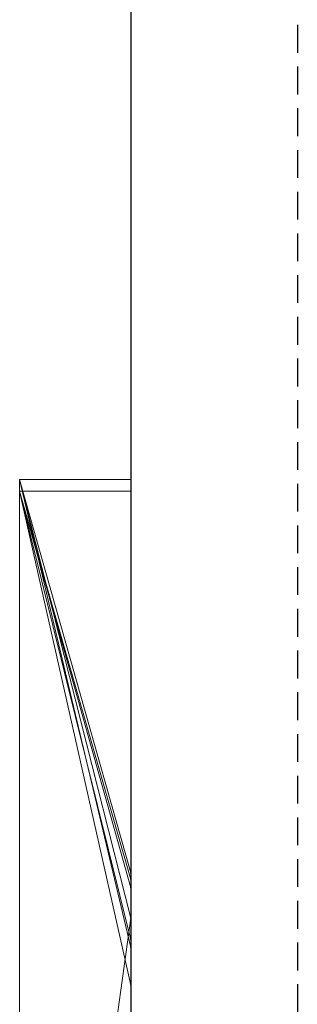
# Model space of a CAD drawing. Extents: x -1043 to 2383, y -808 to 1691.
# Drawn here: x 556 to 559, y -189 to -180 of the extents above; entities that cross this region are included whole.
import ezdxf

# ---------------------------------------------------------------- set-up
doc = ezdxf.new("R2010")
doc.units = 0
doc.header["$MEASUREMENT"] = 0
doc.linetypes.add('HIDDEN', pattern=[0.375, 0.25, -0.125])
doc.linetypes.add('solid', pattern=[0])
doc.layers.add('mark_1', color=84, linetype='solid')
doc.layers.add('stone', color=7, linetype='CONTINUOUS')

msp = doc.modelspace()

# ---------------------------------------------------------------- linework, layer by layer
at = {"layer": 'mark_1', "lineweight": 0, "extrusion": (6.12303e-17, 1, -1.83691e-16)}
for p, q in [((556.2605, -183.8872, 3.9738), (557.2605, -188.0961, -2.2685)), ((556.2605, -183.8872, 3.9738), (557.2605, -183.8873, 3.9738)), ((556.2605, -209.3505, 265.3367), (556.2605, -183.8872, 263.5202)), ((556.2605, -183.8872, 263.5202), (556.2605, -186.0149, 265.3367)), ((556.2605, -183.8872, 273.0536), (557.2605, -187.8326, 266.8876)), ((557.2605, -183.8873, 273.0536), (556.2605, -183.8872, 273.0536)), ((556.2605, -183.8872, 253.3036), (557.2605, -187.4252, 247.8561)), ((556.2605, -183.8872, 253.3036), (557.2605, -183.8873, 253.3036)), ((557.2605, -187.4252, 297.8695), (556.2605, -183.8872, 303.5441)), ((556.2605, -183.8872, 303.5441), (557.2605, -183.8873, 303.5441)), ((556.2605, -183.8872, 203.9738), (557.2605, -188.0961, 197.7315)), ((556.2605, -183.8872, 203.9738), (557.2605, -183.8873, 203.9738)), ((556.2605, -183.8873, 32.6894), (556.2605, -183.8873, 3.9738)), ((556.2605, -183.8873, 3.9738), (556.2605, -209.3505, 3.9738)), ((556.2605, -209.3505, 32.6894), (556.2605, -183.8873, 32.6894)), ((556.2605, -183.8873, 3.9738), (556.2605, -209.3505, 3.9738)), ((556.2605, -183.8873, 3.9738), (557.2605, -188.0961, -2.2686)), ((556.2605, -209.3505, 32.6894), (556.2605, -183.8873, 32.6894)), ((556.2605, -183.8873, 32.6894), (557.2605, -183.8873, 32.6894)), ((556.2605, -183.8873, 32.6894), (556.2605, -183.8873, 3.9738)), ((556.2605, -183.8873, 3.9738), (557.2605, -183.8873, 3.9738)), ((556.2605, -183.8873, 32.6894), (557.2605, -183.8873, 32.6894)), ((556.2605, -183.8873, 263.5201), (556.2605, -183.8873, 253.3036)), ((556.2605, -183.8873, 253.3036), (556.2605, -209.3505, 253.3036)), ((556.2605, -183.8873, 263.5201), (556.2605, -209.3505, 265.3367)), ((556.2605, -183.8873, 284.1767), (556.2605, -183.8873, 273.0536)), ((556.2605, -183.8873, 273.0536), (556.2605, -209.3505, 273.0536)), ((556.2605, -183.8873, 284.1767), (556.2605, -209.3505, 284.1767)), ((556.2605, -190.1816, 303.5441), (556.2605, -183.8873, 303.5441)), ((556.2605, -183.8873, 329.1977), (556.2605, -183.8873, 303.5441)), ((556.2605, -190.1816, 329.1977), (556.2605, -183.8873, 329.1977)), ((556.2605, -183.8873, 253.3036), (556.2605, -209.3505, 253.3036)), ((556.2605, -183.8873, 253.3036), (557.2605, -187.4252, 247.8561)), ((556.2605, -209.3505, 284.1767), (556.2605, -183.8873, 284.1767)), ((556.2605, -183.8873, 284.1767), (557.2605, -183.8873, 284.1767)), ((556.2605, -183.8873, 284.1767), (556.2605, -183.8873, 273.0536)), ((556.2605, -183.8873, 273.0536), (557.2605, -183.8873, 273.0536)), ((556.2605, -183.8873, 284.1767), (557.2605, -183.8873, 284.1767)), ((556.2605, -183.8873, 263.5201), (556.2605, -183.8873, 253.3036)), ((556.2605, -183.8873, 253.3036), (557.2605, -183.8873, 253.3036)), ((556.2605, -183.8873, 263.5201), (557.2605, -183.8873, 263.5201)), ((556.2605, -183.8873, 263.5201), (556.2605, -195.0569, 273.0536)), ((557.2605, -183.8873, 263.5201), (556.2605, -183.8873, 263.5201)), ((556.2605, -183.8873, 273.0536), (556.2605, -195.0569, 273.0536)), ((556.2605, -183.8873, 273.0536), (557.2605, -187.8326, 266.8876)), ((556.2605, -183.8873, 303.5441), (556.2605, -209.3505, 303.5441)), ((556.2605, -183.8873, 303.5441), (557.2605, -187.4252, 297.8696)), ((556.2605, -190.1817, 329.1977), (556.2605, -183.8873, 329.1977)), ((556.2605, -183.8873, 329.1977), (557.2605, -183.8873, 329.1977)), ((556.2605, -183.8873, 329.1977), (556.2605, -183.8873, 303.5441)), ((556.2605, -183.8873, 303.5441), (557.2605, -183.8873, 303.5441)), ((556.2605, -183.8873, 329.1977), (557.2605, -183.8873, 329.1977)), ((556.2605, -183.8873, 232.6894), (556.2605, -183.8873, 203.9738)), ((556.2605, -183.8873, 203.9738), (556.2605, -209.3505, 203.9738)), ((556.2605, -209.3505, 232.6894), (556.2605, -183.8873, 232.6894)), ((556.2605, -183.8873, 203.9738), (556.2605, -209.3505, 203.9738)), ((556.2605, -183.8873, 203.9738), (557.2605, -188.0961, 197.7314)), ((556.2605, -209.3505, 232.6894), (556.2605, -183.8873, 232.6894)), ((556.2605, -183.8873, 232.6894), (557.2605, -183.8873, 232.6894)), ((556.2605, -183.8873, 232.6894), (556.2605, -183.8873, 203.9738)), ((556.2605, -183.8873, 203.9738), (557.2605, -183.8873, 203.9738)), ((556.2605, -183.8873, 232.6894), (557.2605, -183.8873, 232.6894)), ((557.2605, -209.3505, 32.6894), (557.2605, -183.8873, 32.6894)), ((557.2605, -183.8873, 32.6894), (557.2605, -183.8873, 3.9738)), ((557.2605, -183.8873, 3.9738), (557.2605, -188.0961, -2.2686)), ((557.2605, -209.3505, 284.1767), (557.2605, -183.8873, 284.1767)), ((557.2605, -183.8873, 284.1767), (557.2605, -183.8873, 273.0536)), ((557.2605, -183.8873, 263.5201), (557.2605, -183.8873, 253.3036)), ((557.2605, -183.8873, 263.5201), (557.2605, -187.8326, 266.8876)), ((557.2605, -183.8873, 273.0536), (557.2605, -187.8326, 266.8876)), ((557.2605, -183.8873, 253.3036), (557.2605, -187.4252, 247.8561)), ((557.2605, -190.1817, 329.1977), (557.2605, -183.8873, 329.1977)), ((557.2605, -183.8873, 329.1977), (557.2605, -183.8873, 303.5441)), ((557.2605, -187.4252, 297.8696), (557.2605, -183.8873, 303.5441)), ((557.2605, -209.3505, 232.6894), (557.2605, -183.8873, 232.6894)), ((557.2605, -183.8873, 232.6894), (557.2605, -183.8873, 203.9738)), ((557.2605, -183.8873, 203.9738), (557.2605, -188.0961, 197.7314)), ((556.2605, -183.9913, -146.2585), (556.2605, -190.589, -146.2585)), ((556.2605, -183.9913, -137.0205), (556.2605, -190.589, -137.0205)), ((556.2605, -183.9913, -146.2585), (556.2605, -183.9913, -137.0205)), ((556.2605, -183.9913, -125.2841), (556.2605, -190.589, -125.2841)), ((556.2605, -183.9913, -137.0205), (556.2605, -190.589, -137.0205)), ((556.2605, -183.9913, -125.2841), (556.2605, -183.9913, -137.0205)), ((556.2605, -183.9913, -125.2841), (556.2605, -190.589, -125.2841)), ((556.2605, -183.9913, -117.5429), (556.2605, -190.589, -117.5429)), ((556.2605, -183.9913, -125.2841), (556.2605, -183.9913, -117.5429)), ((556.2605, -183.9913, -146.2585), (556.2605, -190.589, -146.2585)), ((556.2605, -183.9913, -146.2585), (557.2605, -187.5581, -152.0027)), ((556.2605, -190.589, -117.5429), (556.2605, -183.9913, -117.5429)), ((556.2605, -183.9913, -117.5429), (557.2605, -183.9913, -117.5429)), ((556.2605, -183.9913, -117.5429), (556.2605, -183.9913, -146.2585)), ((556.2605, -183.9913, -146.2585), (557.2605, -183.9913, -146.2585)), ((556.2605, -183.9913, -117.5429), (557.2605, -183.9913, -117.5429)), ((556.2605, -183.9913, -146.2584), (557.2605, -187.5581, -152.0027)), ((556.2605, -183.9913, -146.2584), (557.2605, -183.9913, -146.2585)), ((556.2605, -183.9913, -96.3566), (556.2605, -183.9913, -84.37)), ((556.2605, -183.9913, -84.37), (556.2605, -201.3136, -87.8659)), ((556.2605, -183.9913, -96.3566), (556.2605, -195.0192, -96.3566)), ((556.2605, -183.9913, -66.8915), (556.2605, -183.9913, -78.8759)), ((556.2605, -183.9913, -78.8759), (556.2605, -202.248, -74.6317)), ((556.2605, -183.9913, -66.8915), (556.2605, -194.7868, -66.8915)), ((556.2605, -194.7868, -84.37), (556.2605, -183.9913, -84.37)), ((556.2605, -183.9913, -84.37), (556.2605, -201.3137, -87.8658)), ((556.2605, -194.7868, -78.8759), (556.2605, -183.9913, -78.8759)), ((556.2605, -183.9913, -78.8759), (556.2605, -202.248, -74.6317)), ((556.2605, -183.9913, -96.3566), (556.2605, -195.0192, -96.3566)), ((556.2605, -183.9913, -96.3566), (557.2605, -188.0252, -102.0986)), ((556.2605, -194.7868, -66.8915), (556.2605, -183.9913, -66.8915)), ((556.2605, -183.9913, -66.8915), (557.2605, -183.9913, -66.8915)), ((557.2605, -183.9913, -84.37), (556.2605, -183.9913, -84.37)), ((556.2605, -194.7868, -84.37), (556.2605, -183.9913, -84.37)), ((557.2605, -187.4828, -84.37), (556.2605, -183.9913, -78.8759)), ((556.2605, -183.9913, -78.8759), (557.2605, -183.9913, -78.8759)), ((557.2605, -187.4828, -84.37), (556.2605, -183.9913, -78.8759)), ((556.2605, -194.7868, -78.8759), (556.2605, -183.9913, -78.8759)), ((556.2605, -183.9913, -78.8759), (556.2605, -183.9913, -66.8915)), ((556.2605, -183.9913, -66.8915), (557.2605, -183.9913, -66.8915)), ((556.2605, -183.9913, -78.8759), (557.2605, -183.9913, -78.8759)), ((556.2605, -183.9913, -84.37), (556.2605, -183.9913, -96.3566)), ((556.2605, -183.9913, -96.3566), (557.2605, -183.9913, -96.3566)), ((556.2605, -183.9913, -84.37), (557.2605, -183.9913, -84.37)), ((556.2605, -183.9913, -96.3565), (557.2605, -188.0252, -102.0986)), ((556.2605, -183.9913, -96.3565), (557.2605, -183.9913, -96.3566)), ((556.2605, -183.9913, -34.3989), (556.2605, -183.9913, -46.1353)), ((556.2605, -183.9913, -46.1353), (556.2605, -190.5337, -46.1353)), ((556.2605, -183.9913, -34.3989), (556.2605, -190.5337, -34.3989)), ((556.2605, -183.9913, -34.3989), (556.2605, -183.9913, -29.4052)), ((556.2605, -183.9913, -29.4052), (556.2605, -190.5337, -29.4052)), ((556.2605, -183.9913, -34.3989), (556.2605, -190.5337, -34.3989)), ((556.2605, -183.9913, -29.4052), (556.2605, -190.5337, -29.4052)), ((556.2605, -183.9927, -27.4251), (556.2605, -183.9913, -29.4052)), ((556.2605, -183.9913, -46.1353), (556.2605, -209.4567, -46.1353)), ((556.2605, -183.9913, -46.1353), (557.2605, -188.4326, -52.1286)), ((556.2605, -183.9913, -27.427), (556.2605, -183.9913, -46.1353)), ((556.2605, -183.9913, -46.1353), (557.2605, -183.9913, -46.1353)), ((556.2605, -183.9913, -27.427), (557.2605, -183.9913, -27.427)), ((556.2605, -183.9913, -46.1353), (557.2605, -188.4326, -52.1286)), ((556.2605, -183.9913, -46.1353), (557.2605, -183.9913, -46.1353)), ((556.2605, -183.9913, 111.0459), (556.2605, -188.8245, 104.3408)), ((556.2605, -183.9913, 111.0459), (556.2605, -190.7994, 116.4381)), ((556.2605, -183.9913, 130.4605), (556.2605, -183.9913, 111.0459)), ((556.2605, -183.9913, 111.0459), (556.2605, -190.7994, 116.4381)), ((556.2605, -183.9913, 130.4605), (556.2605, -190.7994, 130.4605)), ((556.2605, -183.9913, 153.7415), (556.2605, -190.589, 153.7415)), ((556.2605, -183.9913, 162.9795), (556.2605, -190.589, 162.9795)), ((556.2605, -183.9913, 153.7415), (556.2605, -183.9913, 162.9795)), ((556.2605, -183.9913, 174.7159), (556.2605, -190.589, 174.7159)), ((556.2605, -183.9913, 162.9795), (556.2605, -190.589, 162.9795)), ((556.2605, -183.9913, 174.7159), (556.2605, -183.9913, 162.9795)), ((556.2605, -183.9913, 174.7159), (556.2605, -190.589, 174.7159)), ((556.2605, -183.9913, 182.4571), (556.2605, -190.589, 182.4571)), ((556.2605, -183.9913, 174.7159), (556.2605, -183.9913, 182.4571)), ((556.2605, -190.7994, 130.4605), (556.2605, -183.9913, 130.4605)), ((556.2605, -183.9913, 130.4605), (557.2605, -183.9913, 130.4605)), ((556.2605, -183.9913, 130.4605), (556.2605, -183.9913, 111.0459)), ((556.2605, -183.9913, 111.0459), (557.2605, -183.9913, 111.0459)), ((556.2605, -183.9913, 130.4605), (557.2605, -183.9913, 130.4605)), ((556.2605, -183.9913, 111.0459), (556.2605, -188.8245, 104.3408)), ((556.2605, -183.9913, 111.0459), (557.2605, -183.9913, 111.0459)), ((556.2605, -183.9913, 153.7415), (556.2605, -190.589, 153.7415)), ((556.2605, -183.9913, 153.7415), (557.2605, -187.5581, 147.9973)), ((556.2605, -190.589, 182.4571), (556.2605, -183.9913, 182.4571)), ((556.2605, -183.9913, 182.4571), (557.2605, -183.9913, 182.4571)), ((556.2605, -183.9913, 182.4571), (556.2605, -183.9913, 153.7415)), ((556.2605, -183.9913, 153.7415), (557.2605, -183.9913, 153.7415)), ((556.2605, -183.9913, 182.4571), (557.2605, -183.9913, 182.4571)), ((556.2605, -183.9913, 153.7416), (557.2605, -187.5581, 147.9973)), ((556.2605, -183.9913, 153.7416), (557.2605, -183.9913, 153.7415)), ((556.2605, -183.9913, -188.9541), (556.2605, -188.8245, -195.6592)), ((556.2605, -183.9913, -188.9541), (556.2605, -190.7994, -183.5619)), ((556.2605, -183.9913, -169.5395), (556.2605, -183.9913, -188.9541)), ((556.2605, -183.9913, -188.9541), (556.2605, -190.7994, -183.5619)), ((556.2605, -183.9913, -169.5395), (556.2605, -190.7994, -169.5395)), ((556.2605, -190.7994, -169.5395), (556.2605, -183.9913, -169.5395)), ((556.2605, -183.9913, -169.5395), (557.2605, -183.9913, -169.5395)), ((556.2605, -183.9913, -169.5395), (556.2605, -183.9913, -188.9541)), ((556.2605, -183.9913, -188.9541), (557.2605, -183.9913, -188.9541)), ((556.2605, -183.9913, -169.5395), (557.2605, -183.9913, -169.5395)), ((556.2605, -183.9913, -188.9541), (556.2605, -188.8245, -195.6592)), ((556.2605, -183.9913, -188.9541), (557.2605, -183.9913, -188.9541)), ((556.2605, -183.9927, -27.4251), (556.2605, -190.3468, -27.4251)), ((556.2605, -193.5501, -27.4251), (556.2605, -183.9927, -27.4252)), ((556.2605, -183.9927, -27.4252), (557.2605, -183.9927, -27.4252)), ((557.2605, -190.589, -117.5429), (557.2605, -183.9913, -117.5429)), ((557.2605, -183.9913, -117.5429), (557.2605, -183.9913, -146.2585)), ((557.2605, -183.9913, -146.2585), (557.2605, -187.5581, -152.0027)), ((557.2605, -194.7868, -66.8915), (557.2605, -183.9913, -66.8915)), ((557.2605, -194.7868, -84.37), (557.2605, -183.9913, -84.37)), ((557.2605, -187.4828, -84.37), (557.2605, -183.9913, -78.8759)), ((557.2605, -183.9913, -78.8759), (557.2605, -183.9913, -66.8915)), ((557.2605, -183.9913, -84.37), (557.2605, -183.9913, -96.3566)), ((557.2605, -183.9913, -96.3566), (557.2605, -188.0252, -102.0986)), ((557.2605, -183.9913, -27.427), (557.2605, -183.9913, -46.1353)), ((557.2605, -183.9913, -46.1353), (557.2605, -188.4326, -52.1286)), ((557.2605, -190.7994, 130.4605), (557.2605, -183.9913, 130.4605)), ((557.2605, -183.9913, 130.4605), (557.2605, -183.9913, 111.0459)), ((557.2605, -183.9913, 111.0459), (557.2605, -188.8245, 104.3408)), ((557.2605, -190.589, 182.4571), (557.2605, -183.9913, 182.4571)), ((557.2605, -183.9913, 182.4571), (557.2605, -183.9913, 153.7415)), ((557.2605, -183.9913, 153.7415), (557.2605, -187.5581, 147.9973)), ((557.2605, -190.7994, -169.5395), (557.2605, -183.9913, -169.5395)), ((557.2605, -183.9913, -169.5395), (557.2605, -183.9913, -188.9541)), ((557.2605, -183.9913, -188.9541), (557.2605, -188.8245, -195.6592)), ((556.2605, -186.0149, 265.3367), (556.2605, -197.3882, 265.3367)), ((556.2605, -186.0149, 265.3367), (556.2605, -195.0569, 273.0536)), ((556.2605, -209.3505, 265.3367), (556.2605, -186.0149, 265.3367)), ((557.2605, -187.4252, 247.8561), (557.2605, -213.8892, 247.8561)), ((557.2605, -187.4252, 297.8696), (557.2605, -213.8892, 297.8696)), ((557.2605, -194.7868, -84.37), (557.2605, -187.4828, -84.37)), ((557.2605, -187.5581, -152.0027), (557.2605, -194.7868, -152.0027)), ((557.2605, -187.5581, 147.9973), (557.2605, -194.7868, 147.9973)), ((557.2605, -187.8326, 266.8876), (556.2605, -195.0569, 273.0536)), ((557.2605, -187.8326, 266.8876), (556.2605, -195.0569, 273.0536)), ((557.2605, -188.0252, -102.0986), (557.2605, -199.6819, -102.0986)), ((557.2605, -188.0961, -2.2686), (557.2605, -213.8892, -2.2686)), ((557.2605, -188.0961, 197.7314), (557.2605, -213.8892, 197.7314)), ((557.2605, -188.4326, -52.1286), (557.2605, -213.9954, -52.1286))]:
    msp.add_line(p, q, dxfattribs=at)
at = {"layer": 'mark_1', "lineweight": 0, "extrusion": (1, -6.12303e-17, 0)}
for centre, radius, start, end in [((-193.8626, -27.0422, 556.2605), 9.8773, 357.77769, 88.18667), ((-193.8626, -27.0422, 557.2605), 9.8773, 357.77769, 88.18667), ((-193.2051, -27.0675, 556.2605), 9.2193, 357.77659, 1.51553), ((-193.7203, -27.0811, 556.2605), 9.7347, 1.51553, 5.10464), ((-194.0476, -27.1104, 556.2605), 10.0633, 5.10464, 12.3089), ((-194.3233, -27.1706, 556.2605), 10.3455, 12.3089, 19.36352), ((-194.1334, -27.1038, 556.2605), 10.1442, 19.36352, 25.93569), ((-193.4016, -26.7479, 556.2605), 9.3304, 25.93569, 32.94008), ((-193.3304, -26.7017, 556.2605), 9.2455, 32.94008, 37.05473), ((-193.8064, -27.0612, 556.2605), 9.8421, 37.05473, 40.99669), ((-194.0305, -27.2559, 556.2605), 10.1389, 40.99669, 48.17276), ((-194.151, -27.3906, 556.2605), 10.3197, 48.17276, 55.25296), ((-194.0261, -27.2105, 556.2605), 10.1005, 55.25296, 60.64732)]:
    msp.add_arc(centre, radius, start, end, dxfattribs=at)
at = {"layer": 'mark_1', "lineweight": 0, "extrusion": (6.12303e-17, 1, -1.83691e-16)}
for p in [(557.2605, -187.4252, 247.8561), (557.2605, -187.4252, 297.8695), (557.2605, -187.4828, -84.37), (557.2605, -187.5581, -152.0027), (557.2605, -187.5581, 147.9973), (557.2605, -187.8326, 266.8876), (557.2605, -188.0252, -102.0986), (557.2605, -188.0961, -2.2685), (557.2605, -188.0961, 197.7315), (557.2605, -188.4326, -52.1286)]:
    msp.add_point(p, dxfattribs=at)
at = {"layer": 'stone', "color": 7, "linetype": 'CONTINUOUS'}
msp.add_line((557.2605, -66.5507), (557.2605, -331.5507), dxfattribs=at)
at = {"layer": 'stone', "color": 7, "linetype": 'HIDDEN'}
msp.add_line((558.7605, -81.5507), (558.7605, -331.5507), dxfattribs=at)

doc.saveas('drawing.dxf')
